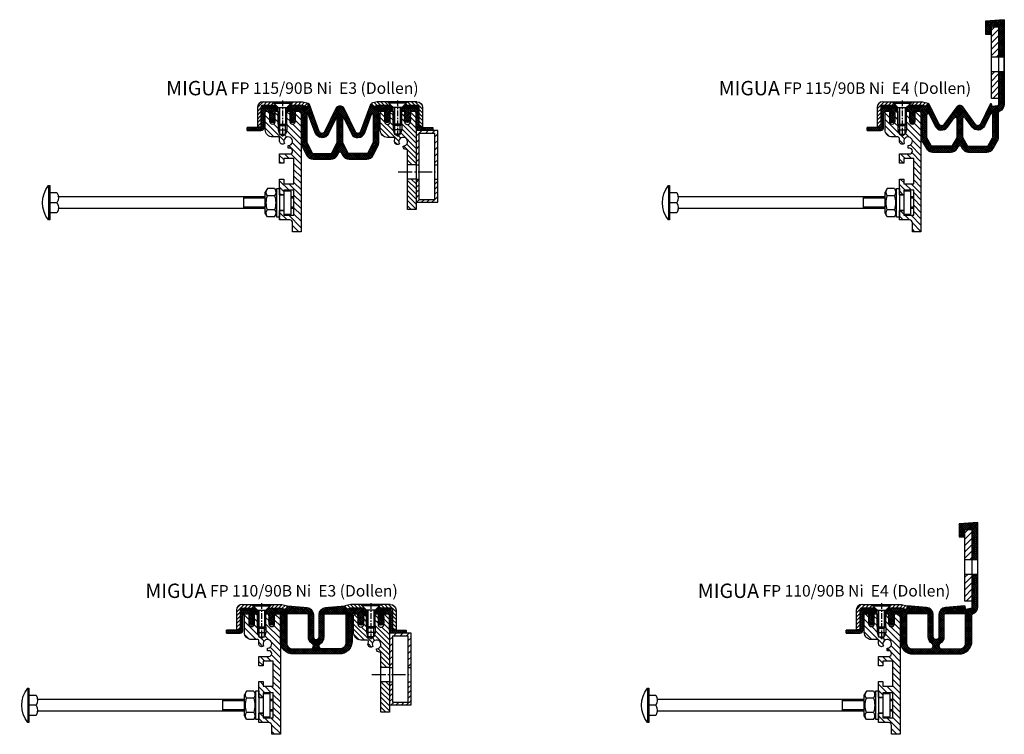
# Model space of a CAD drawing. Units: millimetres. Extents: x 481 to 1714, y 733 to 3682.
# Drawn here: x 1025 to 1710, y 2483 to 2981 of the extents above; entities that cross this region are included whole.
import ezdxf

# ---------------------------------------------------------------- set-up
doc = ezdxf.new("R2010")
doc.units = ezdxf.units.MM
doc.linetypes.add('AM_DIN_G_W050', pattern=[13.75, 9.75, -1.5, 1, -1.5])
doc.linetypes.add('CENTER', pattern=[7, 4, -1, 1, -1])
doc.layers.add('AM_0', color=7, linetype='Continuous', lineweight=50)
doc.layers.add('AM_7', color=142, linetype='AM_DIN_G_W050', lineweight=25)
for name, color, linetype in [('GEO', 4, 'Continuous'), ('GEOMETRIE', 4, 'Continuous'), ('SCHRAFF', 3, 'Continuous'), ('SCHRAFFUR', 3, 'Continuous')]:
    doc.layers.add(name, color=color, linetype=linetype)
doc.styles.add('ISO 8', font='iso8.shx', dxfattribs={"oblique": 15})
doc.styles.add('MIGUA', font='iso8.shx')

# ---------------------------------------------------------------- blocks, each defined once
blk = doc.blocks.new('X')
at = {"layer": 'GEOMETRIE', "lineweight": -3}
for p, q in [((13.48, 9.82), (12, 7.25)), ((13.48, 9.82), (18.52, 9.82)), ((18.52, 9.82), (20, 7.25)), ((20, -7.25), (20, 7.25)), ((170, 7.57), (170, -7.57)), ((170.79, 12), (170.79, -12)), ((0, 4.08), (2, 4.08)), ((13.48, 4.91), (18.52, 4.91)), ((20, 4.08), (35, 4.08)), ((35, 4.08), (163.58, 4.08)), ((35, -4.08), (35, 4.08)), ((0, -4.08), (2, -4.08)), ((13.48, -4.91), (18.52, -4.91)), ((20, -4.08), (35, -4.08)), ((35, -4.08), (163.58, -4.08)), ((164.96, 0), (170, 0)), ((13.48, -9.82), (12, -7.25)), ((13.48, -9.82), (18.52, -9.82)), ((18.52, -9.82), (20, -7.25))]:
    blk.add_line(p, q, dxfattribs=at)
at = {"layer": 'GEOMETRIE'}
for p, q in [((10, 5.5), (7, 5.5)), ((7, -5.5), (10, -5.5))]:
    blk.add_line(p, q, dxfattribs=at)
for points in [[(2, 8), (7, 8), (7, -8), (2, -8)], [(12, 10), (10, 10), (10, -10), (12, -10)]]:
    blk.add_lwpolyline(points, close=True, dxfattribs=at)
at = {"layer": 'GEOMETRIE', "lineweight": -3}
blk.add_lwpolyline([(164.96, 0, 0.271098), (164.96, -7.07), (169.5, -7.07, -0.414214), (170, -7.57), (170, -12), (170.79, -12, 0.351), (170.79, 12), (170, 12), (170, 7.57, -0.414214), (169.5, 7.07), (164.96, 7.07)], format="xyb", dxfattribs=at)
for centre, radius, start, end in [((17.06, 7.36), 4.34, 154.43847, 214.43847), ((14.94, 7.36), 4.34, 325.56153, 25.56153), ((171, 3.54), 7, 149.66358, 210.33642), ((28.94, 0), 16.22, 162.38303, 197.61697), ((3.06, 0), 16.22, 342.38303, 17.61697), ((163.58, 4.58), 0.5, 270, 348.73996), ((17.06, -7.36), 4.34, 145.56153, 205.56153), ((14.94, -7.36), 4.34, 334.43847, 34.43847), ((163.58, -4.58), 0.5, 11.26004, 90)]:
    blk.add_arc(centre, radius, start, end, dxfattribs=at)
at = {"layer": 'SCHRAFFUR', "lineweight": -3}
for p, q in [((0, 3.16), (2, 3.16)), ((20, 3.16), (35, 3.16)), ((0, -3.16), (2, -3.16)), ((20, -3.16), (35, -3.16))]:
    blk.add_line(p, q, dxfattribs=at)
blk = doc.blocks.new('FP(G) XX-B Ni TP Dollen unten')
at = {"layer": 'SCHRAFFUR'}
h = blk.add_hatch(dxfattribs=at)
h.set_pattern_fill('ANSI31', color=256, scale=25, style=0)
h.set_pattern_definition([(45, (0, 0), (-2.20971, 2.20971), [])])
h.paths.add_polyline_path([(-6.31, -22.33, 0.396012), (-6.23, -22.6), (-6, -22.73, 0.57735), (-3, -21), (-3, -19, -0.414214), (-2, -18), (2, -18, 0.414214), (7, -13), (7, -1, 0.414214), (6, 0), (4, 0), (4, -7, -1), (0, -7), (0, 0), (-2, 0), (-2, -9), (-3, -10), (-3, -16), (-5, -17.15), (-7, -16), (-7, -10), (-8, -9), (-8, 0), (-10, 0), (-10, -7, -1), (-14, -7), (-14, 0), (-16.5, 0, 0.414214), (-18, -1.5), (-18, -84), (-12, -84), (-12, -77.8, -0.414214), (-10, -75.8), (-3, -75.8), (-3, -69.3), (-6, -69.3), (-6, -71.8), (-6, -72.55), (-13, -72.55), (-13, -55.05), (-6, -55.05), (-6, -58.3), (-3, -58.3), (-3, -53.8), (-3, -47.3), (-6, -47.3), (-6, -50.55), (-13, -50.55), (-13, -33.05), (-6, -33.05), (-6, -36.3), (-3, -36.3), (-3, -29.8), (-10.03, -29.8, -1), (-10.03, -25.8), (-9.2, -25.8, 0.414214), (-9, -25.6), (-9, -24.19, 0.396012), (-9.19, -23.99, -3.313903)])
at = {"layer": 'GEOMETRIE'}
blk.add_lwpolyline([(7, -13), (7, -1, 0.414214), (6, 0), (4, 0), (4, -7, -1), (0, -7), (0, 0), (-2, 0), (-2, -9), (-3, -10), (-3, -16), (-5, -17.15), (-7, -16), (-7, -10), (-8, -9), (-8, 0), (-10, 0), (-10, -7, -1), (-14, -7), (-14, 0), (-16.5, 0, 0.414214), (-18, -1.5), (-18, -84), (-12, -84), (-12, -77.8, -0.414214), (-10, -75.8), (-3, -75.8), (-3, -69.3), (-6, -69.3), (-6, -71.8), (-6, -72.55), (-13, -72.55), (-13, -55.05), (-6, -55.05), (-6, -58.3), (-3, -58.3), (-3, -53.8), (-3, -47.3), (-6, -47.3), (-6, -50.55), (-13, -50.55), (-13, -33.05), (-6, -33.05), (-6, -36.3), (-3, -36.3), (-3, -29.8), (-10.03, -29.8, -1), (-10.03, -25.8), (-9.2, -25.8, 0.414214), (-9, -25.6), (-9, -24.19, 0.396012), (-9.19, -23.99, -3.313903), (-6.31, -22.33, 0.396012), (-6.23, -22.6), (-6, -22.73, 0.57735), (-3, -21), (-3, -19, -0.414214), (-2, -18), (2, -18, 0.414214)], format="xyb", close=True, dxfattribs=at)
blk.add_blockref('X', (-13, -63.8))
blk = doc.blocks.new('M6X16')
at = {"layer": 'GEOMETRIE'}
for p, q in [((-7, 0), (7, 0)), ((-6, -0.5), (6, -0.5)), ((-6, -0.5), (-6, -1)), ((-6, -1), (6, -1)), ((-3, -4), (-6, -1)), ((-3, -15.5), (-3, -4)), ((-3, -4), (3, -4)), ((3, -4), (6, -1)), ((3, -15.5), (3, -4)), ((6, -0.5), (6, -1)), ((-3, -15.5), (3, -15.5))]:
    blk.add_line(p, q, dxfattribs=at)
at = {"layer": 'SCHRAFFUR', "linetype": 'CENTER'}
blk.add_line((0, 0.86), (0, -24.25), dxfattribs=at)
at = {"layer": 'SCHRAFFUR'}
for p, q in [((-2, -4), (-2, -16.5)), ((2, -4), (2, -16.5)), ((-3, -15.5), (-3, -19.5)), ((-3, -19.5), (3, -19.5)), ((-3, -19.5), (-2, -22.5)), ((-2, -16.5), (2, -16.5)), ((3, -19.5), (2, -22.5)), ((3, -15.5), (3, -19.5)), ((-2, -22.5), (2, -22.5))]:
    blk.add_line(p, q, dxfattribs=at)
blk = doc.blocks.new('Ni-Kappe')
at = {"layer": 'SCHRAFFUR'}
h = blk.add_hatch(dxfattribs=at)
h.set_pattern_fill('ANSI31', color=256, scale=15, style=0)
h.set_pattern_definition([(45, (0, 0), (-1.325825, 1.325825), [])])
h.paths.add_polyline_path([(-23, 6.5), (-25.5, 4), (-16.33, 4), (-12.65, 3.01), (-12, 5.43), (-16, 6.5)])
h.paths.add_polyline_path([(-34.5, 4), (-37, 6.5), (-43.5, 6.5, 0.414214), (-47.5, 2.5), (-47.5, -11), (-45, -11), (-45, 2.5, -0.414214), (-43.5, 4)])
at = {"layer": 'GEOMETRIE'}
for p, q in [((-47.5, 2.5), (-47.5, -11)), ((-45, 2.5), (-45, -11)), ((-43.5, 6.5), (-37, 6.5)), ((-43.5, 4), (-34.5, 4)), ((-34.5, 4), (-37, 6.5)), ((-25.5, 4), (-23, 6.5)), ((-25.5, 4), (-16.33, 4)), ((-23, 6.5), (-16, 6.5)), ((-16.33, 4), (-12.65, 3.01)), ((-16, 6.5), (-12, 5.43)), ((-12, 5.43), (-12.65, 3.01)), ((-47.5, -11), (-45, -11))]:
    blk.add_line(p, q, dxfattribs=at)
for radius in [4, 1.5]:
    blk.add_arc((-43.5, 2.5), radius, 90, 180, dxfattribs=at)
blk = doc.blocks.new('FP XX k.F.')
at = {"layer": 'SCHRAFFUR'}
h = blk.add_hatch(dxfattribs=at)
h.set_pattern_fill('ANSI37', color=256, scale=8, style=0)
h.set_pattern_definition([(45, (-422.5, -18.9961), (-0.7071068, 0.7071068), []), (135, (-422.5, -18.9961), (-0.7071068, -0.7071068), [])])
edge = h.paths.add_edge_path()
edge.add_line((15.52, -13.5), (15.52, -11.5))
edge.add_line((15.52, -11.5), (15.52, -13.5))
edge.add_line((15.52, -13.5), (5.99, -13.5))
edge.add_arc((5.99, -11.5), 2, 175, 270, ccw=False)
edge.add_line((4, -11.32), (4, -1.5))
edge.add_arc((2.5, -1.5), 1.5, 0, 90)
edge.add_line((2.5, 0), (0, 0))
edge.add_line((0, 0), (0, -0.38))
edge.add_line((0, -0.38), (-0.72, -1.85))
edge.add_arc((-0.45, -1.98), 0.3, 154, 300)
edge.add_line((-0.3, -2.24), (0, -2.07))
edge.add_line((0, -2.07), (0, -3.39))
edge.add_line((0, -3.39), (-0.72, -4.85))
edge.add_arc((-0.45, -4.98), 0.3, 153.82345, 300)
edge.add_line((-0.3, -5.24), (0, -5.07))
edge.add_line((0, -5.07), (0, -6.27))
edge.add_line((0, -6.27), (-0.48, -7.11))
edge.add_arc((-2, -6.25), 1.75, 209.40936, 330.59064, ccw=False)
edge.add_line((-3.52, -7.11), (-4, -6.27))
edge.add_line((-4, -6.27), (-4, -5.07))
edge.add_line((-4, -5.07), (-3.7, -5.24))
edge.add_arc((-3.55, -4.98), 0.3, 240, 386.17655)
edge.add_line((-3.28, -4.85), (-4, -3.39))
edge.add_line((-4, -3.39), (-4, -2.07))
edge.add_line((-4, -2.07), (-3.7, -2.24))
edge.add_arc((-3.55, -1.98), 0.3, 240, 386)
edge.add_line((-3.28, -1.85), (-4, -0.38))
edge.add_line((-4, -0.38), (-4, 0))
edge.add_line((-4, 0), (-4, 2))
edge.add_line((-4, 2), (6, 2))
edge.add_line((6, 2), (6, -11.5))
edge.add_line((6, -11.5), (15.52, -11.5))
edge.add_line((15.52, -11.5), (15.52, -13.5))
at = {"layer": 'GEOMETRIE'}
blk.add_lwpolyline([(15.52, -13.5), (15.52, -11.5), (15.52, -13.5), (5.99, -13.5, -0.440011), (4, -11.32), (4, -1.5, 0.414214), (2.5, 0), (0, 0), (0, -0.38), (-0.72, -1.85, 0.739961), (-0.3, -2.24), (0, -2.07), (0, -3.39), (-0.72, -4.85, 0.741154), (-0.3, -5.24), (0, -5.07), (0, -6.27), (-0.48, -7.11, -0.584243), (-3.52, -7.11), (-4, -6.27), (-4, -5.07), (-3.7, -5.24, 0.741154), (-3.28, -4.85), (-4, -3.39), (-4, -2.07), (-3.7, -2.24, 0.739961), (-3.28, -1.85), (-4, -0.38), (-4, 0), (-4, 2), (6, 2), (6, -11.5), (15.52, -11.5)], format="xyb", close=True, dxfattribs=at)
blk = doc.blocks.new('Profilbezeichnung')
at = {"layer": 'AM_0', "style": 'MIGUA'}
blk.add_text('MIGUA', height=10, dxfattribs=at).set_placement((0, 4.5))
at = {"layer": 'AM_0', "style": 'ISO 8', "oblique": 15}
blk.add_attdef('PROFFILBEZEICHNUNG', (45, 5.5), '', height=8, dxfattribs=at)
blk = doc.blocks.new('E4 Flansch')
at = {"layer": 'SCHRAFFUR'}
h = blk.add_hatch(dxfattribs=at)
h.set_pattern_fill('ANSI31', color=256, scale=25, style=0)
h.set_pattern_definition([(45, (-704.3333, -77.714), (-2.209709, 2.209709), [])])
h.paths.add_polyline_path([(0, 0), (-5, 0), (-5, -5), (-5, -20.97), (0, -20.97)])
h.paths.add_polyline_path([(0, -30.97), (-5, -30.97), (-5, -50), (0, -50)])
at = {"layer": 'GEOMETRIE'}
for p, q in [((-5, -20.97), (0, -20.97)), ((-5, -30.97), (0, -30.97))]:
    blk.add_line(p, q, dxfattribs=at)
blk.add_lwpolyline([(-5, 0), (0, 0), (0, -50), (-5, -50)], close=True, dxfattribs=at)
blk = doc.blocks.new('FP 110 E4 Einlage')
at = {"layer": 'SCHRAFFUR'}
h = blk.add_hatch(dxfattribs=at)
h.set_pattern_fill('ANSI37', color=256, scale=0.3, style=0)
h.set_pattern_definition([(45, (683.98105, -2539.1836), (-0.6735192, 0.6735192), []), (135, (683.98105, -2539.1836), (-0.6735192, -0.6735192), [])])
h.paths.add_polyline_path([(-19, 4), (-19, 2.2), (-9.8, 2.2), (-9.8, 0), (-8, 0), (-8, 2.5), (-9.5, 4)])
h.paths.add_polyline_path([(26.5, 0, -0.414214), (27.5, -1), (27.5, -16, 0.255594), (30.03, -20.63, -0.749118), (28.9, -24.5), (16.5, -24.5, -0.414214), (12.5, -20.5), (12.5, -1, -0.414214), (13.5, 0)], flags=16)
h.paths.add_polyline_path([(39.5, 0), (52.5, 0, -0.414214), (53.5, -1), (53.5, -20.5, -0.414214), (49.5, -24.5), (37.1, -24.5, -0.749118), (35.97, -20.63, 0.255594), (38.5, -16), (38.5, -1, -0.414214)], flags=16)
edge = h.paths.add_edge_path()
edge.add_line((62, 27.69), (58, 27.69))
edge.add_line((58, 27.69), (58, 4.66))
edge.add_arc((57, 4.66), 1, -90, 0, ccw=False)
edge.add_line((57, 3.66), (53.65, 3.01))
edge.add_line((53.65, 3.01), (53, 5.43))
edge.add_line((53, 5.43), (39.6, 4.37))
edge.add_arc((40, -0.62), 5, 94.53661, 180)
edge.add_line((35, -0.62), (35, -16))
edge.add_arc((33, -16), 2, -180, 0, ccw=False)
edge.add_line((31, -16), (31, -0.62))
edge.add_arc((26, -0.62), 5, 0, 85.46339)
edge.add_line((26.4, 4.37), (13, 5.43))
edge.add_line((13, 5.43), (12.35, 3.01))
edge.add_line((12.35, 3.01), (8.67, 4))
edge.add_line((8.67, 4), (-0.5, 4))
edge.add_line((-0.5, 4), (-2, 2.5))
edge.add_line((-2, 2.5), (-2, 0))
edge.add_line((-2, 0), (0, 0))
edge.add_line((0, 0), (0, -1.5))
edge.add_line((0, -1.5), (0.75, -2.8))
edge.add_line((0.75, -2.8), (0, -2.8))
edge.add_line((0, -2.8), (0.75, -5))
edge.add_line((0.75, -5), (0, -5))
edge.add_line((0, -5), (0.56, -6.92))
edge.add_arc((2, -6.5), 1.5, 196.2602, 343.7398)
edge.add_line((3.44, -6.92), (4, -5))
edge.add_line((4, -5), (3.25, -5))
edge.add_line((3.25, -5), (4, -2.8))
edge.add_line((4, -2.8), (3.25, -2.8))
edge.add_line((3.25, -2.8), (4, -1.5))
edge.add_line((4, -1.5), (4, 0))
edge.add_line((4, 0), (7, 0))
edge.add_arc((7, -1), 1, 0, 90, ccw=False)
edge.add_line((8, -1), (8, -19))
edge.add_arc((17, -19), 9, 180, 270)
edge.add_line((17, -28), (49, -28))
edge.add_arc((49, -19), 9, 270, 360)
edge.add_line((58, -19), (58, -1))
edge.add_arc((59, -1), 1, 109.47122, 180, ccw=False)
edge.add_arc((57, 4.66), 5, 289.47122, 360)
edge.add_line((62, 4.66), (62, 27.69))
h.paths.add_polyline_path([(58, 37.69), (62, 37.69), (62, 63.66), (49, 62.69), (49, 53.66), (53, 53.66), (53, 58.66), (58, 58.66)])
at = {"layer": 'GEOMETRIE'}
for p, q in [((58, 37.69), (62, 37.69)), ((58, 27.69), (62, 27.69))]:
    blk.add_line(p, q, dxfattribs=at)
blk.add_lwpolyline([(49, 62.69), (49, 53.66), (53, 53.66), (53, 58.66), (58, 58.66), (58, 4.66, -0.414214), (57, 3.66), (53.65, 3.01), (53, 5.43), (39.6, 4.37, 0.391208), (35, -0.62), (35, -16, -0.414214), (33, -18, -0.414214), (31, -16), (31, -0.62, 0.391208), (26.4, 4.37), (13, 5.43), (12.35, 3.01), (8.67, 4), (-0.5, 4), (-2, 2.5), (-2, 0), (0, 0), (0, -1.5), (0.75, -2.8), (0, -2.8), (0.75, -5), (0, -5), (0.56, -6.92, 0.75), (3.44, -6.92), (4, -5), (3.25, -5), (4, -2.8), (3.25, -2.8), (4, -1.5), (4, 0), (7, 0, -0.414214), (8, -1), (8, -19, 0.414214), (17, -28), (33, -28), (49, -28, 0.414214), (58, -19), (58, -1, -0.317837), (58.67, -0.06, 0.317837), (62, 4.66), (62, 63.66), (49, 62.69)], format="xyb", dxfattribs=at)
blk.add_lwpolyline([(-9.5, 4), (-19, 4), (-19, 2.2), (-9.8, 2.2), (-9.8, 0), (-8, 0), (-8, 2.5)], close=True, dxfattribs=at)
for points in [[(12.5, -1), (12.5, -20.5, 0.414214), (16.5, -24.5), (28.9, -24.5, 0.749118), (30.03, -20.63, -0.255594), (27.5, -16), (27.5, -1, 0.414214), (26.5, 0), (13.5, 0, 0.414214)], [(38.5, -1), (38.5, -16, -0.255594), (35.97, -20.63, 0.749118), (37.1, -24.5), (49.5, -24.5, 0.414214), (53.5, -20.5), (53.5, -1, 0.414214), (52.5, 0), (39.5, 0, 0.414214)]]:
    blk.add_lwpolyline(points, format="xyb", close=True, dxfattribs=at)
blk = doc.blocks.new('FP 110-90B Ni E4 Dollen')
for name, p in [('FP 110 E4 Einlage', (-33, 16)), ('E4 Flansch', (25, 74.66))]:
    blk.add_blockref(name, p)
blk.add_blockref('Profilbezeichnung', (-165.79, 22.5)).add_auto_attribs({'PROFFILBEZEICHNUNG': 'FP 110/90B Ni  E4 (Dollen)'})
at = {"xscale": -1}
blk.add_blockref('FP(G) XX-B Ni TP Dollen unten', (-43, 16.07), dxfattribs=at)
at = {"layer": 'GEOMETRIE'}
for name, p in [('Ni-Kappe', (-8, 16)), ('M6X16', (-38, 22.5))]:
    blk.add_blockref(name, p, dxfattribs=at)
at = {"layer": 'GEOMETRIE', "xscale": -1}
blk.add_blockref('FP XX k.F.', (-47, 16), dxfattribs=at)
blk = doc.blocks.new('FP 115 E4 Einlage')
at = {"layer": 'SCHRAFFUR'}
h = blk.add_hatch(dxfattribs=at)
h.set_pattern_fill('ANSI37', color=256, scale=0.3, style=0)
h.set_pattern_definition([(45, (-160.0001, -3525.9995), (-0.6735192, 0.6735192), []), (135, (-160.0001, -3525.9995), (-0.6735192, -0.6735192), [])])
h.paths.add_polyline_path([(58, -2.76), (58, -14.5), (58, -18.17, -0.131652), (57.87, -18.67), (54.79, -24, -0.267949), (53.92, -24.5), (47.5, -24.5), (41.08, -24.5, -0.267949), (40.21, -24), (37.13, -18.67, -0.131652), (37, -18.17), (37, -14.5), (37, -5.18, -0.726543), (38.81, -4.59), (43.59, -11.17, 0.564961), (52.12, -10.43), (56.1, -2.32, -0.794432)], flags=16)
h.paths.add_polyline_path([(33, -5.18), (33, -14.5), (33, -18.17, -0.131652), (32.87, -18.67), (29.79, -24, -0.267949), (28.92, -24.5), (22.5, -24.5), (16.08, -24.5, -0.267949), (15.21, -24), (12.13, -18.67, -0.131652), (12, -18.17), (12, -14.5), (12, -2.76, -0.794432), (13.9, -2.32), (17.88, -10.43, 0.564961), (26.41, -11.17), (31.19, -4.59, -0.726543)], flags=16)
h.paths.add_polyline_path([(-9.5, 4), (-19, 4), (-19, 2.2), (-9.8, 2.2), (-9.8, 0), (-8, 0), (-8, 2.5)])
edge = h.paths.add_edge_path()
edge.add_line((66, 27.69), (62, 27.69))
edge.add_line((62, 27.69), (62, 4.67))
edge.add_arc((61, 4.67), 1, -80.56037, 0, ccw=False)
edge.add_line((61.16, 3.68), (57.63, 3.1))
edge.add_line((57.63, 3.1), (57.19, 4.72))
edge.add_arc((56.71, 4.59), 0.5, 15, 153.85905)
edge.add_line((56.26, 4.81), (49.43, -9.11))
edge.add_arc((47.63, -8.23), 2, 216, 333.85905, ccw=False)
edge.add_line((46.01, -9.41), (37.02, 2.97))
edge.add_arc((35, 1.5), 2.5, 36, 144)
edge.add_line((32.98, 2.97), (23.99, -9.41))
edge.add_arc((22.37, -8.23), 2, 206.14095, 324, ccw=False)
edge.add_line((20.57, -9.11), (13.74, 4.81))
edge.add_arc((13.29, 4.59), 0.5, 26.14095, 165)
edge.add_line((12.81, 4.72), (12.38, 3.1))
edge.add_line((12.38, 3.1), (9, 4))
edge.add_line((9, 4), (-0.5, 4))
edge.add_line((-0.5, 4), (-2, 2.5))
edge.add_line((-2, 2.5), (-2, 0))
edge.add_line((-2, 0), (0, 0))
edge.add_line((0, 0), (0, -1.6))
edge.add_line((0, -1.6), (0.75, -3.16))
edge.add_arc((0.5, -3.28), 0.276, -124.57322, 25.75926, ccw=False)
edge.add_line((0.34, -3.5), (0, -3.27))
edge.add_line((0, -3.27), (0, -4.12))
edge.add_line((0, -4.12), (0.74, -5.42))
edge.add_arc((0.5, -5.55), 0.276, -124.57322, 29.67115, ccw=False)
edge.add_line((0.34, -5.78), (0, -5.54))
edge.add_line((0, -5.54), (0, -6.35))
edge.add_line((0, -6.35), (0.73, -7.56))
edge.add_arc((2, -6.79), 1.48, 211.04822, 328.95178)
edge.add_line((3.27, -7.56), (4, -6.35))
edge.add_line((4, -6.35), (4, -5.54))
edge.add_line((4, -5.54), (3.66, -5.78))
edge.add_arc((3.5, -5.55), 0.276, 150.32885, 304.57322, ccw=False)
edge.add_line((3.26, -5.42), (4, -4.12))
edge.add_line((4, -4.12), (4, -3.27))
edge.add_line((4, -3.27), (3.66, -3.5))
edge.add_arc((3.5, -3.28), 0.276, 154.24074, 304.57322, ccw=False)
edge.add_line((3.25, -3.16), (4, -1.6))
edge.add_line((4, -1.6), (4, 0))
edge.add_line((4, 0), (7, 0))
edge.add_arc((7, -1), 1, 0, 90, ccw=False)
edge.add_line((8, -1), (8, -18.17))
edge.add_arc((13, -18.17), 5, 180, 210)
edge.add_line((8.67, -20.67), (11.75, -26))
edge.add_arc((16.08, -23.5), 5, 210, 270)
edge.add_line((16.08, -28.5), (28.92, -28.5))
edge.add_arc((28.92, -23.5), 5, 270, 330)
edge.add_line((33.25, -26), (34.13, -24.47))
edge.add_arc((35, -24.97), 1, 30, 150, ccw=False)
edge.add_line((35.87, -24.47), (36.75, -26))
edge.add_arc((41.08, -23.5), 5, 210, 270)
edge.add_line((41.08, -28.5), (53.92, -28.5))
edge.add_arc((53.92, -23.5), 5, 270, 330)
edge.add_line((58.25, -26), (61.33, -20.67))
edge.add_arc((57, -18.17), 5, 330, 360)
edge.add_line((62, -18.17), (62, -1))
edge.add_arc((63, -1), 1, 109.47122, 180, ccw=False)
edge.add_arc((61, 4.66), 5, 289.47122, 360)
edge.add_line((66, 4.66), (66, 27.69))
h.paths.add_polyline_path([(62, 37.69), (66, 37.69), (66, 63.66), (53, 62.69), (53, 53.66), (57, 53.66), (57, 58.66), (62, 58.66)])
at = {"layer": 'GEOMETRIE'}
for p, q in [((62, 37.69), (66, 37.69)), ((62, 27.69), (66, 27.69))]:
    blk.add_line(p, q, dxfattribs=at)
for points in [[(53, 62.69), (53, 53.66), (57, 53.66), (57, 58.66), (62, 58.66), (62, 4.67, -0.366742), (61.16, 3.68), (57.63, 3.1), (57.19, 4.72, 0.692814), (56.26, 4.81), (49.43, -9.11, -0.564961), (46.01, -9.41), (37.02, 2.97, 0.240079), (35, 4, 0.240079), (32.98, 2.97), (23.99, -9.41, -0.564961), (20.57, -9.11), (13.74, 4.81, 0.692814), (12.81, 4.72), (12.38, 3.1), (9, 4), (-0.5, 4), (-2, 2.5), (-2, 0), (0, 0), (0, -1.6), (0.75, -3.16, -0.769634), (0.34, -3.5), (0, -3.27), (0, -4.12), (0.74, -5.42, -0.797178), (0.34, -5.78), (0, -5.54), (0, -6.35), (0.73, -7.56, 0.565217), (3.27, -7.56), (4, -6.35), (4, -5.54), (3.66, -5.78, -0.797178), (3.26, -5.42), (4, -4.12), (4, -3.27), (3.66, -3.5, -0.769634), (3.25, -3.16), (4, -1.6), (4, 0), (7, 0, -0.414214), (8, -1), (8, -14.5), (8, -18.17, 0.131652), (8.67, -20.67), (11.75, -26, 0.267949), (16.08, -28.5), (28.92, -28.5, 0.267949), (33.25, -26), (34.13, -24.47, -0.267949), (35, -23.97, -0.267949), (35.87, -24.47), (36.75, -26, 0.267949), (41.08, -28.5), (53.92, -28.5, 0.267949), (58.25, -26), (61.33, -20.67, 0.131652), (62, -18.17), (62, -14.5), (62, -1, -0.317837), (62.67, -0.06, 0.317837), (66, 4.66), (66, 63.66), (53, 62.69), (66, 63.66), (66, 4.66, -0.317837), (62.67, -0.06, 0.317837), (62, -1)], [(16.19, -24.49, -0.29895), (15.21, -24), (12.13, -18.67, -0.131652), (12, -18.17), (12, -14.5), (12, -2.76, -0.794432), (13.9, -2.32), (17.88, -10.43, 0.564961), (26.41, -11.17), (31.19, -4.59, -0.726543), (33, -5.18), (33, -14.5), (33, -18.17, -0.131652), (32.87, -18.67), (29.79, -24, -0.267949), (28.92, -24.5), (22.5, -24.5), (16.08, -24.5)], [(53.81, -24.49, 0.29895), (54.79, -24), (57.87, -18.67, 0.131652), (58, -18.17), (58, -14.5), (58, -2.76, 0.794432), (56.1, -2.32), (52.12, -10.43, -0.564961), (43.59, -11.17), (38.81, -4.59, 0.726543), (37, -5.18), (37, -14.5), (37, -18.17, 0.131652), (37.13, -18.67), (40.21, -24, 0.267949), (41.08, -24.5), (47.5, -24.5), (53.92, -24.5)]]:
    blk.add_lwpolyline(points, format="xyb", dxfattribs=at)
blk.add_lwpolyline([(-9.5, 4), (-19, 4), (-19, 2.2), (-9.8, 2.2), (-9.8, 0), (-8, 0), (-8, 2.5)], close=True, dxfattribs=at)
blk = doc.blocks.new('FP 115-90B Ni E4 Dollen')
for name, p in [('FP 115 E4 Einlage', (-35, 24.97)), ('E4 Flansch', (27, 83.63))]:
    blk.add_blockref(name, p)
blk.add_blockref('Profilbezeichnung', (-167.79, 31.47)).add_auto_attribs({'PROFFILBEZEICHNUNG': 'FP 115/90B Ni  E4 (Dollen)'})
at = {"xscale": -1}
blk.add_blockref('FP(G) XX-B Ni TP Dollen unten', (-45, 24.97), dxfattribs=at)
at = {"layer": 'GEOMETRIE'}
for name, p in [('Ni-Kappe', (-10, 24.97)), ('M6X16', (-40, 31.47))]:
    blk.add_blockref(name, p, dxfattribs=at)
at = {"layer": 'GEOMETRIE', "xscale": -1}
blk.add_blockref('FP XX k.F.', (-49, 24.97), dxfattribs=at)
blk = doc.blocks.new('FP 115 Einlage')
at = {"layer": 'SCHRAFFUR'}
h = blk.add_hatch(dxfattribs=at)
h.set_pattern_fill('ANSI37', color=256, scale=0.3, style=0)
h.set_pattern_definition([(45, (13.3015, -3527.4381), (-0.6735192, 0.6735192), []), (135, (13.3015, -3527.4381), (-0.6735192, -0.6735192), [])])
h.paths.add_polyline_path([(62, -1, -0.414214), (63, 0), (66, 0), (66, -1.5), (66.5, -3.37), (66, -3.37), (66, -3.81), (66.5, -5.68), (66, -5.68), (66, -6.04), (66.7, -7.25, 0.267949), (68, -8, 0.267949), (69.3, -7.25), (70, -6.04), (70, -5.68), (69.5, -5.68), (70, -3.81), (70, -3.37), (69.5, -3.37), (70, -1.5), (70, 0), (72, 0), (72, 2.5), (70.5, 4), (61.33, 4), (57.65, 3.01), (57.25, 4.49, 0.731237), (56.3, 4.53), (49.38, -14.19, -0.660292), (45.7, -14.38), (37.88, 1.7, 0.286949), (35, 3.5, 0.286949), (32.12, 1.7), (24.3, -14.38, -0.660292), (20.62, -14.19), (13.7, 4.53, 0.731237), (12.75, 4.49), (12.35, 3.01), (8.67, 4), (-0.5, 4), (-2, 2.5), (-2, 0), (0, 0), (0, -1.5), (0.5, -3.37), (0, -3.37), (0, -3.81), (0.5, -5.68), (0, -5.68), (0, -6.04), (0.7, -7.25, 0.267949), (2, -8, 0.267949), (3.3, -7.25), (4, -6.04), (4, -5.68), (3.5, -5.68), (4, -3.81), (4, -3.37), (3.5, -3.37), (4, -1.5), (4, 0), (7, 0, -0.414214), (8, -1), (8, -21.76, 0.114559), (8.51, -23.96), (11.82, -30.7, 0.28608), (16.31, -33.5), (28.69, -33.5, 0.28608), (33.18, -30.7), (34.1, -28.82, -0.28608), (35, -28.27, -0.28608), (35.9, -28.82), (36.82, -30.7, 0.28608), (41.31, -33.5), (53.69, -33.5, 0.28608), (58.18, -30.7), (61.49, -23.96, 0.114559), (62, -21.76)])
h.paths.add_polyline_path([(58, -21.76, -0.114559), (57.9, -22.2), (54.59, -28.94, -0.28608), (53.69, -29.5), (41.31, -29.5, -0.28608), (40.41, -28.94), (37.1, -22.2, -0.114559), (37, -21.76), (37, -5.52, -0.795743), (37.95, -5.31), (43, -15.69, 0.660292), (52.19, -15.23), (57.03, -2.14, -0.836891), (58, -2.32)], flags=16)
h.paths.add_polyline_path([(33, -21.76, -0.114559), (32.9, -22.2), (29.59, -28.94, -0.28608), (28.69, -29.5), (16.31, -29.5, -0.28608), (15.41, -28.94), (12.1, -22.2, -0.114559), (12, -21.76), (12, -2.32, -0.836891), (12.97, -2.14), (17.81, -15.23, 0.660292), (27, -15.69), (32.05, -5.31, -0.795743), (33, -5.52)], flags=16)
h.paths.add_polyline_path([(89, 2.2), (89, 4), (79.5, 4), (78, 2.5), (78, 0), (79.8, 0), (79.8, 2.2)])
h.paths.add_polyline_path([(-19, 4), (-19, 2.2), (-9.8, 2.2), (-9.8, 0), (-8, 0), (-8, 2.5), (-9.5, 4)])
at = {"layer": 'GEOMETRIE'}
for points in [[(-9.5, 4), (-19, 4), (-19, 2.2), (-9.8, 2.2), (-9.8, 0), (-8, 0), (-8, 2.5)], [(79.5, 4), (89, 4), (89, 2.2), (79.8, 2.2), (79.8, 0), (78, 0), (78, 2.5)]]:
    blk.add_lwpolyline(points, close=True, dxfattribs=at)
for points in [[(20.7, -14.38), (20.62, -14.19), (13.7, 4.53, 0.731237), (12.75, 4.49), (12.35, 3.01), (8.67, 4), (-0.5, 4), (-2, 2.5), (-2, 0), (0, 0), (0, -1.5), (0.5, -3.37), (0, -3.37), (0, -3.81), (0.5, -5.68), (0, -5.68), (0, -6.04), (0.7, -7.25, 0.267949), (2, -8, 0.267949), (3.3, -7.25), (4, -6.04), (4, -5.68), (3.5, -5.68), (4, -3.81), (4, -3.37), (3.5, -3.37), (4, -1.5), (4, 0), (7, 0, -0.414214), (8, -1), (8, -21.76, 0.114559), (8.51, -23.96), (11.82, -30.7, 0.28608), (16.31, -33.5), (28.69, -33.5, 0.28608), (33.18, -30.7), (34.1, -28.82, -0.28608), (35, -28.27, -0.28608), (35.9, -28.82), (36.82, -30.7, 0.28608), (41.31, -33.5), (53.69, -33.5, 0.28608), (58.18, -30.7), (61.49, -23.96, 0.114559), (62, -21.76), (62, -1, -0.414214), (63, 0), (66, 0), (66, -1.5), (66.5, -3.37), (66, -3.37), (66, -3.81), (66.5, -5.68), (66, -5.68), (66, -6.04), (66.7, -7.25, 0.267949), (68, -8, 0.267949), (69.3, -7.25), (70, -6.04), (70, -5.68), (69.5, -5.68), (70, -3.81), (70, -3.37), (69.5, -3.37), (70, -1.5), (70, 0), (72, 0), (72, 2.5), (70.5, 4), (61.33, 4), (57.65, 3.01), (57.25, 4.49, 0.731237), (56.3, 4.53), (49.38, -14.19), (49.3, -14.38, 0.025503), (49.38, -14.19, -0.660292), (45.7, -14.38), (37.88, 1.7, 0.286949), (35, 3.5, 0.286949), (32.12, 1.7), (24.3, -14.38, -0.660292), (20.62, -14.19, 0.025503)], [(15.41, -28.94, 0.28608), (16.31, -29.5), (28.69, -29.5, 0.28608), (29.59, -28.94), (32.9, -22.2, 0.114559), (33, -21.76), (33, -5.52, 0.795743), (32.05, -5.31), (27, -15.69, -0.660292), (17.81, -15.23), (12.97, -2.14, 0.836891), (12, -2.32), (12, -21.76, 0.114559), (12.1, -22.2)], [(54.59, -28.94, -0.28608), (53.69, -29.5), (41.31, -29.5, -0.28608), (40.41, -28.94), (37.1, -22.2, -0.114559), (37, -21.76), (37, -5.52, -0.795743), (37.95, -5.31), (43, -15.69, 0.660292), (52.19, -15.23), (57.03, -2.14, -0.836891), (58, -2.32), (58, -21.76, -0.114559), (57.9, -22.2)]]:
    blk.add_lwpolyline(points, format="xyb", close=True, dxfattribs=at)
blk = doc.blocks.new('FP 90-75 B-Ni')
at = {"layer": 'SCHRAFF'}
h = blk.add_hatch(dxfattribs=at)
h.set_pattern_fill('ANSI31', color=256, scale=20, style=0)
h.set_pattern_definition([(135, (663.1158, 2701.8252), (1.767767, 1.767767), [])])
h.paths.add_polyline_path([(494.47, 2168.3), (495.47, 2171.3), (495.47, 2175.3), (495.47, 2184.3), (497.47, 2184.3), (497.47, 2177, 1.022417), (501.47, 2177), (501.47, 2184.3), (503.97, 2184.3, -0.414214), (505.47, 2182.8), (505.47, 2147), (499.47, 2147), (499.47, 2156.54, 0.414214), (498.47, 2157.54, -0.414214), (496.47, 2159.54), (496.47, 2160, 3.732051), (493.87, 2161.5), (493.47, 2161.27, -0.57735), (490.47, 2163, -0.072565), (490.72, 2164.71, 0.501863), (489.76, 2166), (485.47, 2166, -0.414214), (480.47, 2171), (480.47, 2182.8, -0.414214), (481.97, 2184.3), (483.47, 2184.3), (483.47, 2177, 1), (487.47, 2177), (487.47, 2184.3), (489.47, 2184.3), (489.47, 2175.3), (489.47, 2171.3), (490.47, 2168.3), (492.47, 2167.15)])
h.paths.add_polyline_path([(499.47, 2137), (505.47, 2137), (505.47, 2120.8), (505.47, 2116, -0.414214), (505.27, 2115.8), (499.67, 2115.8, -0.414214), (499.47, 2116)])
at = {"layer": 'AM_7'}
blk.add_line((493.06, 2142), (520.06, 2142), dxfattribs=at)
at = {"layer": 'GEO'}
for points in [[(505.47, 2147), (499.47, 2147)], [(505.47, 2137), (499.47, 2137)]]:
    blk.add_lwpolyline(points, dxfattribs=at)
at = {"layer": 'GEOMETRIE'}
blk.add_lwpolyline([(497.47, 2184.3), (497.47, 2177, 1.022417), (501.47, 2177), (501.47, 2184.3), (503.97, 2184.3, -0.414214), (505.47, 2182.8), (505.47, 2116), (505.47, 2116, -0.414214), (505.27, 2115.8), (499.67, 2115.8, -0.414214), (499.47, 2116), (499.47, 2156.54, 0.414214), (498.47, 2157.54, -0.414214), (496.47, 2159.54), (496.47, 2160, 3.732051), (493.87, 2161.5), (493.47, 2161.27, -0.57735), (490.47, 2163, -0.072565), (490.72, 2164.71, 0.501863), (489.76, 2166), (485.47, 2166, -0.414214), (480.47, 2171), (480.47, 2182.8, -0.414214), (481.97, 2184.3), (483.47, 2184.3), (483.47, 2177, 1), (487.47, 2177), (487.47, 2184.3), (489.47, 2184.3), (489.47, 2175.3), (490.47, 2174.3), (490.47, 2168.3), (492.47, 2167.15), (494.47, 2168.3), (494.47, 2174.3), (495.47, 2175.3), (495.47, 2184.3)], format="xyb", close=True, dxfattribs=at)
blk = doc.blocks.new('RR 50x15x2')
at = {"layer": 'SCHRAFF'}
h = blk.add_hatch(dxfattribs=at)
h.set_pattern_fill('ANSI31', color=256, style=0)
h.paths.add_polyline_path([(507.47, 2147), (507.47, 2168.8), (518.47, 2168.8), (518.47, 2147), (520.47, 2147), (520.47, 2170.8), (505.47, 2170.8), (505.47, 2147)])
h = blk.add_hatch(dxfattribs=at)
h.set_pattern_fill('_U', color=256, scale=2.5, angle=45, style=0, pattern_type=0)
h.set_pattern_definition([(45, (0, 0), (-1.767767, 1.767767), [])])
h.paths.add_polyline_path([(505.47, 2136.93), (505.47, 2120.8), (520.47, 2120.8), (520.47, 2136.93), (518.47, 2136.93), (518.47, 2122.8), (507.47, 2122.8), (507.47, 2136.93)])
at = {"layer": 'GEOMETRIE'}
for p, q in [((505.47, 2147), (507.47, 2147)), ((518.47, 2147), (520.47, 2147)), ((505.47, 2136.93), (507.47, 2136.93)), ((518.47, 2136.93), (520.47, 2136.93))]:
    blk.add_line(p, q, dxfattribs=at)
for points in [[(505.47, 2120.8), (520.47, 2120.8), (520.47, 2170.8), (505.47, 2170.8)], [(507.47, 2122.8), (518.47, 2122.8), (518.47, 2168.8), (507.47, 2168.8)]]:
    blk.add_lwpolyline(points, close=True, dxfattribs=at)
blk = doc.blocks.new('FP 115-90B Ni E3 Dollen')
blk.add_blockref('Profilbezeichnung', (1127.18, 2923.56)).add_auto_attribs({'PROFFILBEZEICHNUNG': 'FP 115/90B Ni  E3 (Dollen)'})
blk.add_blockref('FP 115 Einlage', (1213.13, 2917.06))
at = {"xscale": -1}
blk.add_blockref('FP(G) XX-B Ni TP Dollen unten', (1203.13, 2917.06), dxfattribs=at)
at = {"layer": 'AM_0'}
for name in ['FP 90-75 B-Ni', 'RR 50x15x2']:
    blk.add_blockref(name, (795.66, 732.75), dxfattribs=at)
at = {"layer": 'GEOMETRIE'}
for name, p in [('Ni-Kappe', (1238.13, 2917.06)), ('M6X16', (1208.13, 2923.56)), ('FP XX k.F.', (1297.13, 2917.05))]:
    blk.add_blockref(name, p, dxfattribs=at)
at = {"layer": 'GEOMETRIE', "xscale": -1}
for name, p in [('Ni-Kappe', (1258.13, 2917.06)), ('M6X16', (1288.13, 2923.56)), ('FP XX k.F.', (1199.13, 2917.06))]:
    blk.add_blockref(name, p, dxfattribs=at)
blk = doc.blocks.new('FP 110 Einlage')
at = {"layer": 'SCHRAFFUR'}
h = blk.add_hatch(dxfattribs=at)
h.set_pattern_fill('ANSI37', color=256, scale=0.3, style=0)
h.set_pattern_definition([(45, (696.6476, -2480.6385), (-0.6735192, 0.6735192), []), (135, (696.6476, -2480.6385), (-0.6735192, -0.6735192), [])])
h.paths.add_polyline_path([(-18.5, 4, 0.085164), (-19, 3.91), (-19, 2.5), (-9.5, 2.5), (-9.5, 0), (-8, 0), (-8, 2.5), (-9.5, 4)])
h.paths.add_polyline_path([(13, 5.43), (12.35, 3.01), (8.67, 4), (-0.5, 4), (-2, 2.5), (-2, 0), (0, 0), (0, -1.5), (0.75, -2.8), (0, -2.8), (0.75, -5), (0, -5), (0.56, -6.92, 0.75), (3.44, -6.92), (4, -5), (3.25, -5), (4, -2.8), (3.25, -2.8), (4, -1.5), (4, 0), (7, 0, -0.414214), (8, -1), (8, -19, 0.414214), (17, -28), (33, -28), (49, -28, 0.414214), (58, -19), (58, -1, -0.414214), (59, 0), (62, 0), (62, -1.5), (62.75, -2.8), (62, -2.8), (62.75, -5), (62, -5), (62.56, -6.92, 0.75), (65.44, -6.92), (66, -5), (65.25, -5), (66, -2.8), (65.25, -2.8), (66, -1.5), (66, 0), (68, 0), (68, 2.5), (66.5, 4), (57.33, 4), (53.65, 3.01), (53, 5.43), (39.6, 4.37, 0.391208), (35, -0.62), (35, -16, -0.414214), (33, -18, -0.414214), (31, -16), (31, -0.62, 0.391208), (26.4, 4.37)])
h.paths.add_polyline_path([(26.5, 0), (13.5, 0, 0.414214), (12.5, -1), (12.5, -20.5, 0.414214), (16.5, -24.5), (28.9, -24.5, 0.749118), (30.03, -20.63, -0.255594), (27.5, -16), (27.5, -1, 0.414214)], flags=17)
h.paths.add_polyline_path([(39.5, 0, 0.414214), (38.5, -1), (38.5, -16, -0.255594), (35.97, -20.63, 0.749118), (37.1, -24.5), (49.5, -24.5, 0.414214), (53.5, -20.5), (53.5, -1, 0.414214), (52.5, 0)], flags=17)
h.paths.add_polyline_path([(85, 2.5), (85, 3.91, 0.085164), (84.5, 4), (75.5, 4), (74, 2.5), (74, 0), (75.5, 0), (75.5, 2.5)])
at = {"layer": 'GEOMETRIE'}
for points in [[(-19, 3.91, -0.085164), (-18.5, 4), (-9.5, 4), (-8, 2.5), (-8, 0), (-9.5, 0), (-9.5, 2.5), (-19, 2.5)], [(33, -18, 0.414214), (35, -16), (35, -0.62, -0.391208), (39.6, 4.37), (53, 5.43), (53.65, 3.01), (57.33, 4), (66.5, 4), (68, 2.5), (68, 0), (66, 0), (66, -1.5), (65.25, -2.8), (66, -2.8), (65.25, -5), (66, -5), (65.44, -6.92, -0.75), (62.56, -6.92), (62, -5), (62.75, -5), (62, -2.8), (62.75, -2.8), (62, -1.5), (62, 0), (59, 0, 0.414214), (58, -1), (58, -19, -0.414214), (49, -28), (33, -28), (17, -28, -0.414214), (8, -19), (8, -1, 0.414214), (7, 0), (4, 0), (4, -1.5), (3.25, -2.8), (4, -2.8), (3.25, -5), (4, -5), (3.44, -6.92, -0.75), (0.56, -6.92), (0, -5), (0.75, -5), (0, -2.8), (0.75, -2.8), (0, -1.5), (0, 0), (-2, 0), (-2, 2.5), (-0.5, 4), (8.67, 4), (12.35, 3.01), (13, 5.43), (26.4, 4.37, -0.391208), (31, -0.62), (31, -16, 0.414214)], [(16.5, -24.5), (28.9, -24.5, 0.749118), (30.03, -20.63, -0.255594), (27.5, -16), (27.5, -1, 0.414214), (26.5, 0), (13.5, 0, 0.414214), (12.5, -1), (12.5, -20.5, 0.414214)], [(49.5, -24.5), (37.1, -24.5, -0.749118), (35.97, -20.63, 0.255594), (38.5, -16), (38.5, -1, -0.414214), (39.5, 0), (52.5, 0, -0.414214), (53.5, -1), (53.5, -20.5, -0.414214)], [(85, 3.91, 0.085164), (84.5, 4), (75.5, 4), (74, 2.5), (74, 0), (75.5, 0), (75.5, 2.5), (85, 2.5)]]:
    blk.add_lwpolyline(points, format="xyb", close=True, dxfattribs=at)
blk = doc.blocks.new('FP 110-90B Ni E3 Dollen')
blk.add_blockref('Profilbezeichnung', (1112.68, 2573.56)).add_auto_attribs({'PROFFILBEZEICHNUNG': 'FP 110/90B Ni  E3 (Dollen)'})
blk.add_blockref('FP 110 Einlage', (1198.63, 2567.06))
at = {"xscale": -1}
blk.add_blockref('FP(G) XX-B Ni TP Dollen unten', (1188.63, 2567.13), dxfattribs=at)
at = {"layer": 'AM_0'}
for name in ['FP 90-75 B-Ni', 'RR 50x15x2']:
    blk.add_blockref(name, (777.16, 382.75), dxfattribs=at)
at = {"layer": 'GEOMETRIE'}
for name, p in [('Ni-Kappe', (1223.63, 2567.06)), ('M6X16', (1193.63, 2573.56)), ('FP XX k.F.', (1278.63, 2567.05))]:
    blk.add_blockref(name, p, dxfattribs=at)
at = {"layer": 'GEOMETRIE', "xscale": -1}
for name, p in [('Ni-Kappe', (1239.63, 2567.06)), ('M6X16', (1269.63, 2573.56)), ('FP XX k.F.', (1184.63, 2567.06))]:
    blk.add_blockref(name, p, dxfattribs=at)

msp = doc.modelspace()

# ---------------------------------------------------------------- block references
at = {"layer": 'AM_0'}
for name, p in [('FP 115-90B Ni E4 Dollen', (1679.49, 2892.09)), ('FP 115-90B Ni E3 Dollen', (0, 0)), ('FP 110-90B Ni E4 Dollen', (1662.99, 2551.06)), ('FP 110-90B Ni E3 Dollen', (0, 0))]:
    msp.add_blockref(name, p, dxfattribs=at)

doc.saveas('drawing.dxf')
